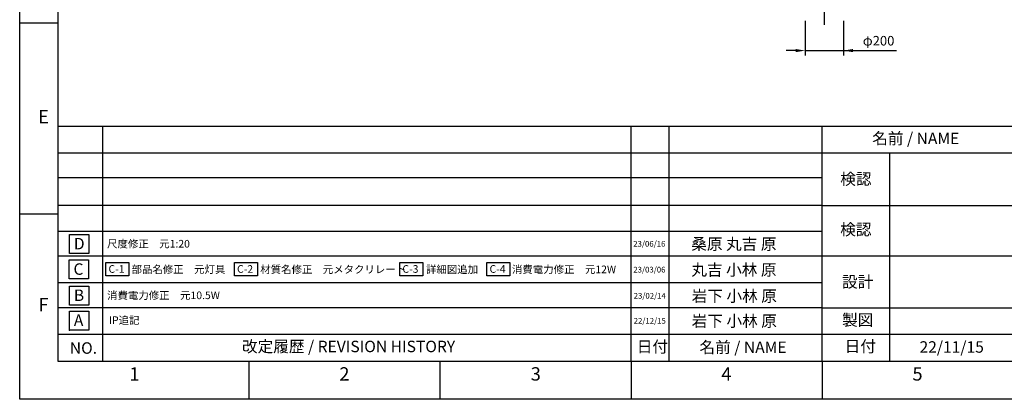
# Model space of a CAD drawing. Units: millimetres. Extents: x 0 to 420, y 0 to 297.
# Drawn here: x 0 to 258, y 0 to 99 of the extents above; entities that cross this region are included whole.
import ezdxf
from ezdxf.lldxf.tags import DXFTag

# ---------------------------------------------------------------- set-up
doc = ezdxf.new("R2010")
doc.units = ezdxf.units.MM
doc.layers.add('図枠', color=7, linetype='Continuous')
doc.styles.add('SLDTEXTSTYLE0', font='TXT', dxfattribs={"width": 0.75, "bigfont": 'bigfont'})
doc.styles.get("Standard").update_dxf_attribs({"font": 'msgothic.ttc'})
tags = doc.linetypes.add('CENTER2', pattern=[28.575, 19.05, -3.175, 3.175, -3.175]).pattern_tags.tags
tags[10:11] = [DXFTag(74, 4), DXFTag(75, 0), DXFTag(340, '0'), DXFTag(46, 0.0), DXFTag(50, 0.0), DXFTag(44, 0.0), DXFTag(45, 0.0)]
tags[8:9] = [DXFTag(74, 4), DXFTag(75, 0), DXFTag(340, '0'), DXFTag(46, 0.0), DXFTag(50, 0.0), DXFTag(44, 0.0), DXFTag(45, 0.0)]
tags[6:7] = [DXFTag(74, 4), DXFTag(75, 0), DXFTag(340, '0'), DXFTag(46, 0.0), DXFTag(50, 0.0), DXFTag(44, 0.0), DXFTag(45, 0.0)]
tags[4:5] = [DXFTag(74, 4), DXFTag(75, 0), DXFTag(340, '0'), DXFTag(46, 0.0), DXFTag(50, 0.0), DXFTag(44, 0.0), DXFTag(45, 0.0)]
doc.dimstyles.new('ISO-25', dxfattribs={"dimscale": 0, "dimtxt": 2.5, "dimasz": 2.5, "dimexe": 1.25, "dimexo": 0.625, "dimtad": 1, "dimlfac": 20, "dimtxsty": 'Standard', "dimcen": 2.5, "dimadec": 0, "dimazin": 0, "dimtfac": 1, "dimtmove": 0, "dimatfit": 3, "dimfxl": 1, "dimarcsym": 0})

# ---------------------------------------------------------------- blocks, each defined once
blk = doc.blocks.new('*D16')
at = {"color": 0, "lineweight": -2}
for p, q in [((205.62, 99.06), (205.62, 90.03)), ((215.62, 99.11), (215.62, 90.03)), ((203.12, 91.28), (200.62, 91.28)), ((205.62, 91.28), (215.62, 91.28)), ((215.62, 91.28), (229.53, 91.28)), ((218.12, 91.28), (220.62, 91.28))]:
    blk.add_line(p, q, dxfattribs=at)
at = {"color": 0}
for points in [[(203.12, 90.87), (203.12, 91.7), (205.62, 91.28)], [(218.12, 91.7), (218.12, 90.87), (215.62, 91.28)]]:
    blk.add_solid(points, dxfattribs=at)
at = {"layer": 'Defpoints', "color": 0}
for p in [(205.62, 99.69), (215.62, 99.74), (215.62, 91.28)]:
    blk.add_point(p, dxfattribs=at)
at = {"color": 0, "insert": (224.8, 93.54), "char_height": 2.5, "attachment_point": 5}
blk.add_mtext('φ200', dxfattribs=at)

msp = doc.modelspace()

# ---------------------------------------------------------------- linework, layer by layer
at = {"linetype": 'CENTER2', "ltscale": 0.2}
msp.add_line((210.62305, 98.0559), (210.62305, 113.21987), dxfattribs=at)
msp.add_point((13.0643, 18.11467))
at = {"layer": '図枠', "color": 7}
for p, q in [((10, 287), (10, 10)), ((410, 71.4183), (10, 71.4183)), ((21.75622, 10), (21.75622, 71.4183)), ((160, 10), (160, 71.4183)), ((170.02771, 10), (170.02771, 71.4183)), ((210, 10), (210, 71.4183)), ((210, 64.38972), (10, 64.38972)), ((260, 64.38972), (210, 64.38972)), ((210, 57.93123), (10, 57.93123)), ((210, 50.71337), (10, 50.71337)), ((210, 50.71337), (260, 50.71337)), ((210, 43.93424), (10, 43.93424)), ((13.0643, 38.15247), (13.0643, 43.15247)), ((13.0643, 43.15247), (18.0643, 43.15247)), ((18.0643, 43.15247), (18.0643, 38.15247)), ((210, 37.48062), (10, 37.48062)), ((12.97276, 36.49986), (17.97276, 36.49986)), ((12.97276, 31.49986), (12.97276, 36.49986)), ((18.0643, 38.15247), (13.0643, 38.15247)), ((17.97276, 36.49986), (17.97276, 31.49986)), ((260, 37.48062), (210, 37.48062)), ((22.5788, 32.28988), (22.5788, 35.77324)), ((22.5788, 35.77324), (28.58989, 35.77324)), ((28.58989, 35.77324), (28.58989, 32.28988)), ((56.22308, 32.28988), (56.22308, 35.77324)), ((56.22308, 35.77324), (62.23417, 35.77324)), ((62.23417, 35.77324), (62.23417, 32.28988)), ((99.50472, 32.28988), (99.50472, 35.77324)), ((99.50472, 35.77324), (105.51581, 35.77324)), ((105.51581, 35.77324), (105.51581, 32.28988)), ((122.3072, 32.28988), (122.3072, 35.77324)), ((122.3072, 35.77324), (128.31829, 35.77324)), ((128.31829, 35.77324), (128.31829, 32.28988)), ((17.97276, 31.49986), (12.97276, 31.49986)), ((28.58989, 32.28988), (22.5788, 32.28988)), ((62.23417, 32.28988), (56.22308, 32.28988)), ((105.51581, 32.28988), (99.50472, 32.28988)), ((128.31829, 32.28988), (122.3072, 32.28988)), ((210, 30.48495), (10, 30.48495)), ((13.0643, 29.65249), (18.0643, 29.65249)), ((13.0643, 24.65249), (13.0643, 29.65249)), ((18.0643, 29.65249), (18.0643, 24.65249)), ((210, 23.94713), (10, 23.94713)), ((18.0643, 24.65249), (13.0643, 24.65249)), ((210, 23.94713), (260, 23.94713)), ((13.0643, 23.11467), (18.0643, 23.11467)), ((13.0643, 18.11467), (13.0643, 23.11467)), ((18.0643, 23.11467), (18.0643, 18.11467)), ((18.0643, 18.11467), (13.0643, 18.11467)), ((210, 16.95624), (10, 16.95624)), ((260, 16.95624), (210, 16.95624)), ((10, 10), (410, 10))]:
    msp.add_line(p, q, dxfattribs=at)
at = {"layer": '図枠', "color": 7, "linetype": 'Continuous'}
for p, q in [((10, 98.5), (0, 98.5)), ((227.67774, 64.38972), (227.67774, 10)), ((10, 48.5), (0, 48.5)), ((60, 10), (60, 0)), ((110, 10), (110, 0)), ((160, 10), (160, 0)), ((210, 10), (210, 0))]:
    msp.add_line(p, q, dxfattribs=at)
at = {"layer": '図枠', "color": 7}
msp.add_lwpolyline([(0, 0), (0, 297), (420, 297), (420, 0)], close=True, dxfattribs=at)

# ---------------------------------------------------------------- texts
at = {"layer": '図枠', "color": 7, "linetype": 'Continuous'}
for s, height, p in [('D', 3, (14.17314, 39.24275)), ('尺度修正\u3000元1:20', 2, (22.87718, 39.71993)), ('23/06/16', 1.5, (160.58495, 39.94781)), ('C', 3, (14.0816, 32.59014)), ('C-1', 2.000001, (23.24511, 33.11635)), ('部品名修正\u3000元灯具', 2, (29.28024, 33.02074)), ('C-2', 2.000001, (56.88939, 33.11635)), ('材質名修正\u3000元メタクリレート', 2, (62.95822, 33.01029)), ('C-3', 2.000001, (100.17103, 33.11635)), ('詳細図追加', 2, (106.34168, 33.01029)), ('C-4', 2.000001, (122.97351, 33.11635)), ('消費電力修正\u3000元12W', 2, (128.84889, 33.01029)), ('23/03/06', 1.5, (160.60313, 33.18798)), ('丸吉 小林 原', 3, (175.79155, 32.39346)), ('B', 3, (14.17314, 25.74277)), ('消費電力修正\u3000元10.5W', 2, (22.87718, 26.21995)), ('岩下 小林 原', 3, (175.88308, 25.54608)), ('23/02/14', 1.5, (160.69467, 26.34061)), ('A', 3, (14.17314, 19.20495)), ('IP追記', 2, (23.37064, 19.70726)), ('22/12/15', 1.5, (160.69467, 19.80279)), ('岩下 小林 原', 3, (175.88308, 19.00826))]:
    msp.add_text(s, height=height, dxfattribs=at).set_placement(p)
at = {"layer": '図枠', "linetype": 'Continuous'}
msp.add_text('桑原 丸吉 原', height=3, dxfattribs=at).set_placement((175.77337, 39.15329))
at = {"layer": '図枠', "color": 7, "linetype": 'Continuous', "char_height": 3.5, "attachment_point": 2, "style": 'SLDTEXTSTYLE0'}
for s, insert in [('E', (6.22817, 75.7532)), ('F', (6.22209, 26.52889)), ('1', (30.07261, 8.39847)), ('2', (84.9842, 8.39847)), ('3', (135.07546, 8.39847)), ('4', (184.97995, 8.39847)), ('5', (234.98937, 8.39847))]:
    msp.add_mtext(s, dxfattribs=dict(at, insert=insert))
at = {"layer": '図枠', "color": 7, "linetype": 'Continuous', "char_height": 3, "attachment_point": 1}
for s, insert in [('名前 / NAME', (223.13126, 69.79519)), ('検認', (214.76759, 59.1845)), ('検認', (214.75993, 45.95046)), ('設計', (215.23879, 32.2452)), ('製図', (215.23704, 22.27189)), ('改定履歴 / REVISION HISTORY', (58.17378, 15.33532)), ('日付', (161.50439, 15.27561)), ('名前 / NAME', (177.92328, 15.12929)), ('日付', (215.92874, 15.36715)), ('NO.', (13.11759, 14.92326))]:
    msp.add_mtext(s, dxfattribs=dict(at, insert=insert))
at = {"layer": '図枠', "color": 7, "linetype": 'Continuous', "insert": (243.93737, 13.30926), "char_height": 3, "width": 76.3627948, "attachment_point": 5}
msp.add_mtext('{22/11/15}', dxfattribs=at)

# ---------------------------------------------------------------- dimensions: what is measured, and where the dimension line sits
dim = msp.add_linear_dim(base=(215.62305, 91.28485), p1=(205.62305, 99.6887), p2=(215.62305, 99.73718), text='φ<>', dimstyle='ISO-25', override={"dimscale": 1})
dim.commit()
dim.dimension.update_dxf_attribs({"geometry": '*D16', "text_midpoint": (224.79619, 91.28485), "dimtype": 160})

doc.saveas('drawing.dxf')
